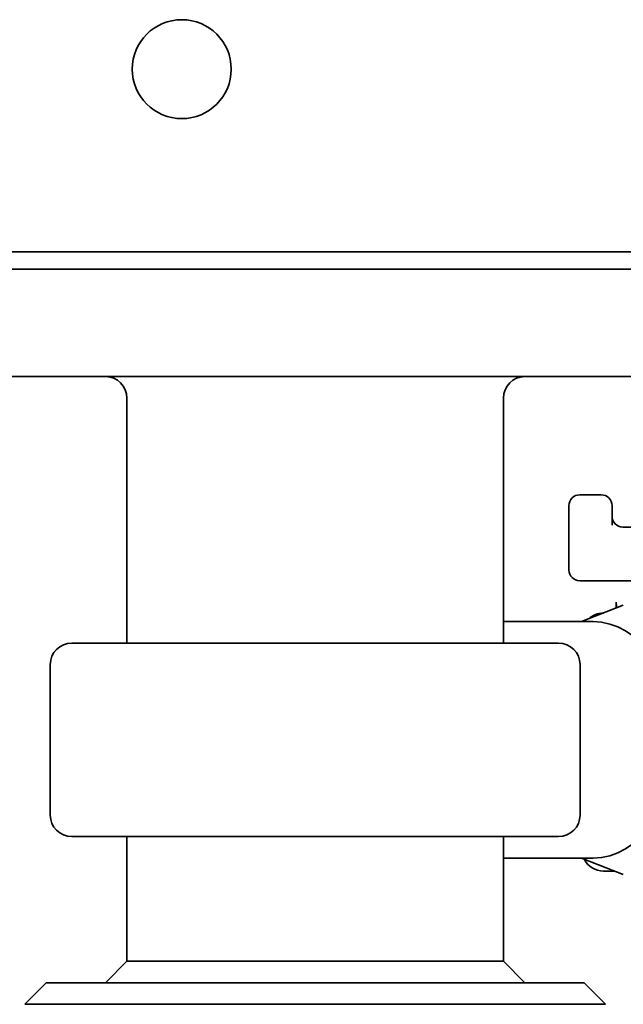
# Model space of a CAD drawing. Units: millimetres. Extents: x 61 to 1663, y 78 to 2389.
# Drawn here: x 1013 to 1041, y 1499 to 1545 of the extents above; entities that cross this region are included whole.
import ezdxf

# ---------------------------------------------------------------- set-up
doc = ezdxf.new("R2010")
doc.units = ezdxf.units.MM
doc.header["$LTSCALE"] = 8.333333
doc.layers.add('Visible Edges(ISO)', color=7, linetype='Continuous', lineweight=35)

msp = doc.modelspace()

# ---------------------------------------------------------------- linework, layer by layer
at = {"layer": 'Visible Edges(ISO)'}
for p, q in [((925.698, 1534.31), (1141.69, 1534.31)), ((1140.798, 1533.51), (924.698, 1533.51)), ((1008.037, 1528.51), (1030.854, 1528.51)), ((1031.903, 1528.51), (1030.854, 1528.51)), ((1031.903, 1528.51), (1065.507, 1528.51)), ((1018.149, 1527.51), (1018.149, 1516.11)), ((1035.649, 1527.51), (1035.649, 1516.11)), ((1039.198, 1523.01), (1040.198, 1523.01)), ((1038.698, 1522.51), (1038.698, 1522.134)), ((1040.698, 1522.134), (1040.698, 1522.51)), ((1038.698, 1519.51), (1038.698, 1522.134)), ((1040.698, 1522.134), (1040.698, 1521.593)), ((1041.198, 1521.51), (1041.698, 1521.51)), ((1041.698, 1519.01), (1039.198, 1519.01)), ((1039.285, 1517.11), (1041.223, 1517.873)), ((1040.884, 1517.739), (1040.884, 1518.01)), ((1040.298, 1517.51), (1040.302, 1517.51)), ((1035.649, 1517.11), (1039.816, 1517.11)), ((1015.585, 1516.11), (1018.736, 1516.11)), ((1023.749, 1516.11), (1026.9, 1516.11)), ((1026.9, 1516.11), (1030.05, 1516.11)), ((1035.062, 1516.11), (1038.213, 1516.11)), ((1014.585, 1515.11), (1014.585, 1508.11)), ((1039.213, 1515.11), (1039.213, 1508.11)), ((1018.736, 1507.11), (1015.585, 1507.11)), ((1018.149, 1507.11), (1018.149, 1501.31)), ((1026.9, 1507.11), (1023.749, 1507.11)), ((1030.05, 1507.11), (1026.9, 1507.11)), ((1038.213, 1507.11), (1035.062, 1507.11)), ((1035.649, 1507.11), (1035.649, 1501.31)), ((1035.649, 1506.11), (1039.816, 1506.11)), ((1039.285, 1506.11), (1041.223, 1505.348)), ((1040.81, 1505.51), (1040.298, 1505.51)), ((1018.149, 1501.31), (1017.149, 1500.31)), ((1018.149, 1501.31), (1035.649, 1501.31)), ((1035.649, 1501.31), (1036.649, 1500.31)), ((1014.399, 1500.31), (1013.399, 1499.31)), ((1014.399, 1500.31), (1039.399, 1500.31)), ((1039.399, 1500.31), (1040.399, 1499.31)), ((1040.399, 1499.31), (1013.399, 1499.31))]:
    msp.add_line(p, q, dxfattribs=at)
msp.add_circle((1020.698, 1542.81), 2.3, dxfattribs=at)
for centre, radius, start, end in [((1017.149, 1527.51), 1, 0, 90), ((1036.649, 1527.51), 1, 90, 180), ((1039.198, 1522.51), 0.5, 90, 180), ((1040.198, 1522.51), 0.5, 0, 90), ((1041.198, 1522.01), 0.5, 180, 270), ((1039.198, 1519.51), 0.5, 180, 270), ((1040.298, 1516.51), 1, 90, 133.1427), ((1015.585, 1515.11), 1, 90, 180), ((1038.213, 1515.11), 1, 0, 90), ((1015.585, 1508.11), 1, 180, 270), ((1038.213, 1508.11), 1, 270, 0), ((1040.298, 1506.51), 1, 206.5329, 270)]:
    msp.add_arc(centre, radius, start, end, dxfattribs=at)
msp.add_ellipse((1039.816, 1511.61), major_axis=(0, 5.5), ratio=0.707145, start_param=3.141593, end_param=6.283185, dxfattribs=at)
for points, knots in [([(1040.9, 1517.746), (1040.901, 1517.758), (1040.901, 1517.77), (1040.901, 1517.794), (1040.901, 1517.805), (1040.901, 1517.82), (1040.901, 1517.824), (1040.901, 1517.848), (1040.901, 1517.868), (1040.901, 1517.896), (1040.901, 1517.904), (1040.901, 1517.911)], [0.08007615, 0.08007615, 0.08007615, 0.08007615, 0.08559044, 0.08559044, 0.09039608, 0.09039608, 0.09199756, 0.09199756, 0.10001091, 0.10001091, 0.10285396, 0.10285396, 0.10285396, 0.10285396]), ([(1018.736, 1516.11), (1018.851, 1516.11), (1018.981, 1516.11), (1019.284, 1516.11), (1019.458, 1516.11), (1019.782, 1516.11), (1019.922, 1516.11), (1020.271, 1516.11), (1020.485, 1516.11), (1020.939, 1516.11), (1021.177, 1516.11), (1021.612, 1516.11), (1021.802, 1516.11), (1022.281, 1516.11), (1022.574, 1516.11), (1023.16, 1516.11), (1023.451, 1516.11), (1023.749, 1516.11)], [0.000001, 0.000001, 0.000001, 0.000001, 0.0953371, 0.0953371, 0.1976318, 0.1976318, 0.2686948, 0.2686948, 0.3650246, 0.3650246, 0.461077, 0.461077, 0.5320929, 0.5320929, 0.6343789, 0.6343789, 0.7300482, 0.7300482, 0.7300482, 0.7300482]), ([(1030.05, 1516.11), (1030.347, 1516.11), (1030.637, 1516.11), (1031.222, 1516.11), (1031.515, 1516.11), (1031.994, 1516.11), (1032.185, 1516.11), (1032.62, 1516.11), (1032.86, 1516.11), (1033.313, 1516.11), (1033.527, 1516.11), (1033.875, 1516.11), (1034.015, 1516.11), (1034.339, 1516.11), (1034.513, 1516.11), (1034.817, 1516.11), (1034.948, 1516.11), (1035.062, 1516.11)], [0.000001, 0.000001, 0.000001, 0.000001, 0.0953371, 0.0953371, 0.1976318, 0.1976318, 0.2686948, 0.2686948, 0.3650246, 0.3650246, 0.461077, 0.461077, 0.5320929, 0.5320929, 0.6343789, 0.6343789, 0.7300482, 0.7300482, 0.7300482, 0.7300482]), ([(1018.736, 1507.11), (1018.851, 1507.11), (1018.981, 1507.11), (1019.284, 1507.11), (1019.458, 1507.11), (1019.782, 1507.111), (1019.922, 1507.111), (1020.271, 1507.111), (1020.485, 1507.11), (1020.939, 1507.11), (1021.177, 1507.111), (1021.612, 1507.111), (1021.802, 1507.111), (1022.281, 1507.11), (1022.574, 1507.11), (1023.16, 1507.11), (1023.451, 1507.11), (1023.749, 1507.11)], [-0.730054, -0.730054, -0.730054, -0.730054, -0.6347172, -0.6347172, -0.5324216, -0.5324216, -0.4613581, -0.4613581, -0.3650275, -0.3650275, -0.2689743, -0.2689743, -0.1979578, -0.1979578, -0.095671, -0.095671, -0.000001, -0.000001, -0.000001, -0.000001]), ([(1030.05, 1507.11), (1030.347, 1507.11), (1030.637, 1507.11), (1031.222, 1507.11), (1031.515, 1507.11), (1031.994, 1507.111), (1032.185, 1507.111), (1032.62, 1507.111), (1032.86, 1507.11), (1033.313, 1507.11), (1033.527, 1507.111), (1033.875, 1507.111), (1034.015, 1507.111), (1034.339, 1507.11), (1034.513, 1507.11), (1034.817, 1507.11), (1034.948, 1507.11), (1035.062, 1507.11)], [-0.730054, -0.730054, -0.730054, -0.730054, -0.6347172, -0.6347172, -0.5324216, -0.5324216, -0.4613581, -0.4613581, -0.3650275, -0.3650275, -0.2689743, -0.2689743, -0.1979578, -0.1979578, -0.095671, -0.095671, -0.000001, -0.000001, -0.000001, -0.000001])]:
    msp.add_open_spline(points, degree=3, knots=knots, dxfattribs=at)

doc.saveas('drawing.dxf')
